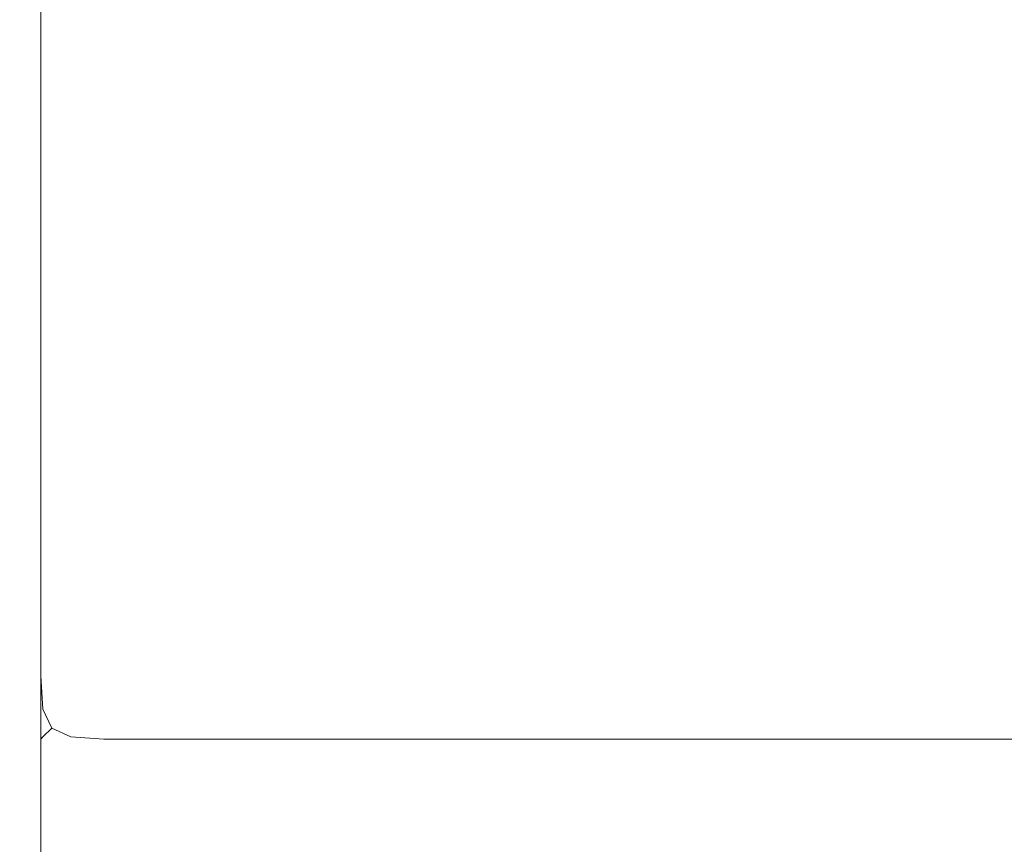
# Model space of a CAD drawing. Extents: x -1359 to -559, y -2497 to -2040.
# Drawn here: x -1341 to -1330, y -2479 to -2470 of the extents above; entities that cross this region are included whole.
import ezdxf

# ---------------------------------------------------------------- set-up
doc = ezdxf.new("R2010")
doc.units = 0
doc.header["$LTSCALE"] = 500
doc.header["$MEASUREMENT"] = 0
doc.layers.add('EXC-BK', color=7, linetype='Continuous')
doc.layers.add('EXC-BL', color=7, linetype='Continuous')

msp = doc.modelspace()

# ---------------------------------------------------------------- linework, layer by layer
at = {"layer": 'EXC-BK', "lineweight": 0}
for points, invisible_edges in [([(-997.361, -2305.031, -465.08), (-1358.063, -2040.978, -465.08), (-1358.063, -2496.003, -465.08), (-997.361, -2305.031, -465.08)], 15), ([(-1358.063, -2496.003, -482.823), (-1358.063, -2040.978, -482.823), (-997.361, -2243.947, -482.823), (-1358.063, -2496.003, -482.823)], 13), ([(-1341.273, -2040.978, -948.323), (-1341.273, -2496.003, -964.094), (-1341.273, -2496.003, -948.323), (-1341.273, -2040.978, -948.323)], 15), ([(-1341.222, -2496.003, -947.927), (-1341.273, -2040.978, -948.323), (-1341.273, -2496.003, -948.323), (-1341.222, -2496.003, -947.927)], 15), ([(-1341.273, -2040.978, -948.323), (-1341.222, -2496.003, -947.927), (-1341.222, -2040.978, -947.927), (-1341.273, -2040.978, -948.323)], 15), ([(-1341.222, -2040.978, -964.49), (-1341.273, -2496.003, -964.094), (-1341.273, -2040.978, -964.094), (-1341.222, -2040.978, -964.49)], 15), ([(-1341.273, -2496.003, -964.094), (-1341.222, -2040.978, -964.49), (-1341.222, -2496.003, -964.49), (-1341.273, -2496.003, -964.094)], 15), ([(-1341.026, -2496.003, -947.584), (-1341.222, -2040.978, -947.927), (-1341.222, -2496.003, -947.927), (-1341.026, -2496.003, -947.584)], 15), ([(-1341.222, -2040.978, -947.927), (-1341.026, -2496.003, -947.584), (-1341.026, -2040.978, -947.584), (-1341.222, -2040.978, -947.927)], 13), ([(-1341.222, -2496.003, -964.49), (-1341.026, -2040.978, -964.833), (-1341.026, -2496.003, -964.833), (-1341.222, -2496.003, -964.49)], 13), ([(-1341.026, -2040.978, -964.833), (-1341.222, -2496.003, -964.49), (-1341.222, -2040.978, -964.49), (-1341.026, -2040.978, -964.833)], 15), ([(-1340.681, -2496.003, -947.388), (-1341.026, -2040.978, -947.584), (-1341.026, -2496.003, -947.584), (-1340.681, -2496.003, -947.388)], 15), ([(-1341.026, -2040.978, -947.584), (-1340.681, -2496.003, -947.388), (-1340.681, -2040.978, -947.388), (-1341.026, -2040.978, -947.584)], 15), ([(-1340.681, -2040.978, -965.029), (-1341.026, -2496.003, -964.833), (-1341.026, -2040.978, -964.833), (-1340.681, -2040.978, -965.029)], 15), ([(-1341.026, -2496.003, -964.833), (-1340.681, -2040.978, -965.029), (-1340.681, -2496.003, -965.029), (-1341.026, -2496.003, -964.833)], 15), ([(-1340.285, -2496.003, -947.337), (-1340.681, -2040.978, -947.388), (-1340.681, -2496.003, -947.388), (-1340.285, -2496.003, -947.337)], 15), ([(-1340.681, -2040.978, -947.388), (-1340.285, -2496.003, -947.337), (-1340.285, -2040.978, -947.337), (-1340.681, -2040.978, -947.388)], 15), ([(-1340.285, -2040.978, -965.08), (-1340.681, -2496.003, -965.029), (-1340.681, -2040.978, -965.029), (-1340.285, -2040.978, -965.08)], 15), ([(-1340.681, -2496.003, -965.029), (-1340.285, -2040.978, -965.08), (-1340.285, -2496.003, -965.08), (-1340.681, -2496.003, -965.029)], 15), ([(-577.816, -2040.978, -947.337), (-1340.285, -2496.003, -947.337), (-577.816, -2496.003, -947.337), (-577.816, -2040.978, -947.337)], 15), ([(-1340.285, -2496.003, -947.337), (-577.816, -2040.978, -947.337), (-1340.285, -2040.978, -947.337), (-1340.285, -2496.003, -947.337)], 15), ([(-577.816, -2496.003, -965.08), (-1340.285, -2040.978, -965.08), (-577.816, -2040.978, -965.08), (-577.816, -2496.003, -965.08)], 15), ([(-1340.285, -2040.978, -965.08), (-577.816, -2496.003, -965.08), (-1340.285, -2496.003, -965.08), (-1340.285, -2040.978, -965.08)], 15), ([(-1358.063, -2496.003, -482.823), (-997.361, -2243.947, -482.823), (-1003.199, -2253.235, -482.823), (-1358.063, -2496.003, -482.823)], 15), ([(-1358.063, -2496.003, -482.823), (-1003.199, -2253.235, -482.823), (-1006.823, -2263.589, -482.823), (-1358.063, -2496.003, -482.823)], 15), ([(-1358.063, -2496.003, -482.823), (-1006.823, -2263.589, -482.823), (-1008.051, -2274.489, -482.823), (-1358.063, -2496.003, -482.823)], 15), ([(-1358.063, -2496.003, -482.823), (-1008.051, -2274.489, -482.823), (-1006.823, -2285.389, -482.823), (-1358.063, -2496.003, -482.823)], 15), ([(-1358.063, -2496.003, -482.823), (-1006.823, -2285.389, -482.823), (-1003.198, -2295.743, -482.823), (-1358.063, -2496.003, -482.823)], 15), ([(-1358.063, -2496.003, -482.823), (-1003.198, -2295.743, -482.823), (-997.361, -2305.031, -482.823), (-1358.063, -2496.003, -482.823)], 15), ([(-997.361, -2305.031, -465.08), (-1358.063, -2496.003, -465.08), (-989.602, -2312.788, -465.08), (-997.361, -2305.031, -465.08)], 15), ([(-1358.063, -2496.003, -482.823), (-997.361, -2305.031, -482.823), (-989.602, -2312.788, -482.823), (-1358.063, -2496.003, -482.823)], 15), ([(-989.602, -2312.788, -465.08), (-1358.063, -2496.003, -465.08), (-980.311, -2318.624, -465.08), (-989.602, -2312.788, -465.08)], 15), ([(-1358.063, -2496.003, -482.823), (-989.602, -2312.788, -482.823), (-980.311, -2318.624, -482.823), (-1358.063, -2496.003, -482.823)], 15), ([(-1358.063, -2496.003, -465.08), (-937.79, -2318.624, -465.08), (-948.147, -2322.247, -465.08), (-1358.063, -2496.003, -465.08)], 15), ([(-560.038, -2496.003, -465.08), (-937.79, -2318.624, -465.08), (-1358.063, -2496.003, -465.08), (-560.038, -2496.003, -465.08)], 15), ([(-980.311, -2318.624, -465.08), (-1358.063, -2496.003, -465.08), (-969.954, -2322.247, -465.08), (-980.311, -2318.624, -465.08)], 15), ([(-1358.063, -2496.003, -482.823), (-980.311, -2318.624, -482.823), (-969.954, -2322.247, -482.823), (-1358.063, -2496.003, -482.823)], 15), ([(-1358.063, -2496.003, -465.08), (-948.147, -2322.247, -465.08), (-959.05, -2323.475, -465.08), (-1358.063, -2496.003, -465.08)], 15), ([(-969.954, -2322.247, -465.08), (-1358.063, -2496.003, -465.08), (-959.05, -2323.475, -465.08), (-969.954, -2322.247, -465.08)], 15), ([(-1358.063, -2496.003, -482.823), (-969.954, -2322.247, -482.823), (-959.05, -2323.475, -482.823), (-1358.063, -2496.003, -482.823)], 15), ([(-959.05, -2323.475, -482.823), (-560.038, -2496.003, -482.823), (-1358.063, -2496.003, -482.823), (-959.05, -2323.475, -482.823)], 15)]:
    msp.add_3dface(points, dxfattribs=dict(at, invisible_edges=invisible_edges))
at = {"layer": 'EXC-BL', "lineweight": 0}
for points, invisible_edges in [([(-1341.273, -2461.447, -483.808), (-1341.273, -2477.244, -531.123), (-1341.273, -2477.244, -483.808), (-1341.273, -2461.447, -483.808)], 15), ([(-1341.273, -2477.244, -531.123), (-1341.273, -2461.447, -483.808), (-1341.273, -2461.447, -531.123), (-1341.273, -2477.244, -531.123)], 15), ([(-1341.273, -2477.244, -531.123), (-1341.222, -2461.447, -531.518), (-1341.222, -2477.244, -531.518), (-1341.273, -2477.244, -531.123)], 15), ([(-1341.222, -2461.447, -531.518), (-1341.273, -2477.244, -531.123), (-1341.273, -2461.447, -531.123), (-1341.222, -2461.447, -531.518)], 15), ([(-1341.273, -2461.447, -483.808), (-1341.222, -2477.244, -483.413), (-1341.222, -2461.447, -483.413), (-1341.273, -2461.447, -483.808)], 15), ([(-1341.222, -2477.244, -483.413), (-1341.273, -2461.447, -483.808), (-1341.273, -2477.244, -483.808), (-1341.222, -2477.244, -483.413)], 15), ([(-1341.273, -2461.447, -706.085), (-1341.273, -2477.244, -753.4), (-1341.273, -2477.244, -706.085), (-1341.273, -2461.447, -706.085)], 15), ([(-1341.273, -2477.244, -753.4), (-1341.273, -2461.447, -706.085), (-1341.273, -2461.447, -753.4), (-1341.273, -2477.244, -753.4)], 15), ([(-1341.273, -2477.244, -753.4), (-1341.222, -2461.447, -753.795), (-1341.222, -2477.244, -753.795), (-1341.273, -2477.244, -753.4)], 15), ([(-1341.222, -2461.447, -753.795), (-1341.273, -2477.244, -753.4), (-1341.273, -2461.447, -753.4), (-1341.222, -2461.447, -753.795)], 15), ([(-1341.222, -2477.244, -705.69), (-1341.273, -2461.447, -706.085), (-1341.273, -2477.244, -706.085), (-1341.222, -2477.244, -705.69)], 15), ([(-1341.273, -2461.447, -706.085), (-1341.222, -2477.244, -705.69), (-1341.222, -2461.447, -705.69), (-1341.273, -2461.447, -706.085)], 15), ([(-1341.222, -2477.244, -531.518), (-1341.026, -2461.447, -531.862), (-1341.026, -2477.244, -531.862), (-1341.222, -2477.244, -531.518)], 13), ([(-1341.026, -2461.447, -531.862), (-1341.222, -2477.244, -531.518), (-1341.222, -2461.447, -531.518), (-1341.026, -2461.447, -531.862)], 15), ([(-1341.222, -2461.447, -483.413), (-1341.026, -2477.244, -483.069), (-1341.026, -2461.447, -483.069), (-1341.222, -2461.447, -483.413)], 13), ([(-1341.026, -2477.244, -483.069), (-1341.222, -2461.447, -483.413), (-1341.222, -2477.244, -483.413), (-1341.026, -2477.244, -483.069)], 15), ([(-1341.026, -2461.447, -754.139), (-1341.222, -2477.244, -753.795), (-1341.222, -2461.447, -753.795), (-1341.026, -2461.447, -754.139)], 15), ([(-1341.222, -2477.244, -753.795), (-1341.026, -2461.447, -754.139), (-1341.026, -2477.244, -754.139), (-1341.222, -2477.244, -753.795)], 13), ([(-1341.222, -2461.447, -705.69), (-1341.026, -2477.244, -705.346), (-1341.026, -2461.447, -705.346), (-1341.222, -2461.447, -705.69)], 13), ([(-1341.026, -2477.244, -705.346), (-1341.222, -2461.447, -705.69), (-1341.222, -2477.244, -705.69), (-1341.026, -2477.244, -705.346)], 15), ([(-1341.026, -2477.244, -531.862), (-1340.681, -2461.447, -532.058), (-1340.681, -2477.244, -532.058), (-1341.026, -2477.244, -531.862)], 15), ([(-1340.681, -2461.447, -532.058), (-1341.026, -2477.244, -531.862), (-1341.026, -2461.447, -531.862), (-1340.681, -2461.447, -532.058)], 15), ([(-1340.681, -2477.244, -482.873), (-1341.026, -2461.447, -483.069), (-1341.026, -2477.244, -483.069), (-1340.681, -2477.244, -482.873)], 15), ([(-1341.026, -2461.447, -483.069), (-1340.681, -2477.244, -482.873), (-1340.681, -2461.447, -482.873), (-1341.026, -2461.447, -483.069)], 15), ([(-1341.026, -2477.244, -754.139), (-1340.681, -2461.447, -754.335), (-1340.681, -2477.244, -754.335), (-1341.026, -2477.244, -754.139)], 15), ([(-1340.681, -2461.447, -754.335), (-1341.026, -2477.244, -754.139), (-1341.026, -2461.447, -754.139), (-1340.681, -2461.447, -754.335)], 15), ([(-1341.026, -2461.447, -705.346), (-1340.681, -2477.244, -705.15), (-1340.681, -2461.447, -705.15), (-1341.026, -2461.447, -705.346)], 15), ([(-1340.681, -2477.244, -705.15), (-1341.026, -2461.447, -705.346), (-1341.026, -2477.244, -705.346), (-1340.681, -2477.244, -705.15)], 15), ([(-1340.681, -2477.244, -532.058), (-1340.285, -2461.447, -532.108), (-1340.285, -2477.244, -532.108), (-1340.681, -2477.244, -532.058)], 15), ([(-1340.285, -2461.447, -532.108), (-1340.681, -2477.244, -532.058), (-1340.681, -2461.447, -532.058), (-1340.285, -2461.447, -532.108)], 15), ([(-1340.681, -2461.447, -482.873), (-1340.285, -2477.244, -482.823), (-1340.285, -2461.447, -482.823), (-1340.681, -2461.447, -482.873)], 15), ([(-1340.285, -2477.244, -482.823), (-1340.681, -2461.447, -482.873), (-1340.681, -2477.244, -482.873), (-1340.285, -2477.244, -482.823)], 15), ([(-1340.681, -2477.244, -754.335), (-1340.285, -2461.447, -754.386), (-1340.285, -2477.244, -754.386), (-1340.681, -2477.244, -754.335)], 15), ([(-1340.285, -2461.447, -754.386), (-1340.681, -2477.244, -754.335), (-1340.681, -2461.447, -754.335), (-1340.285, -2461.447, -754.386)], 15), ([(-1340.681, -2461.447, -705.15), (-1340.285, -2477.244, -705.1), (-1340.285, -2461.447, -705.1), (-1340.681, -2461.447, -705.15)], 15), ([(-1340.285, -2477.244, -705.1), (-1340.681, -2461.447, -705.15), (-1340.681, -2477.244, -705.15), (-1340.285, -2477.244, -705.1)], 15), ([(-577.816, -2477.244, -532.108), (-1340.285, -2461.447, -532.108), (-577.816, -2461.446, -532.108), (-577.816, -2477.244, -532.108)], 15), ([(-1340.285, -2477.244, -482.823), (-577.816, -2461.446, -482.823), (-1340.285, -2461.447, -482.823), (-1340.285, -2477.244, -482.823)], 15), ([(-577.816, -2461.446, -482.823), (-1340.285, -2477.244, -482.823), (-577.816, -2477.244, -482.823), (-577.816, -2461.446, -482.823)], 15), ([(-577.816, -2477.244, -754.386), (-1340.285, -2461.447, -754.386), (-577.816, -2461.446, -754.386), (-577.816, -2477.244, -754.386)], 15), ([(-1340.285, -2477.244, -705.1), (-577.816, -2461.446, -705.1), (-1340.285, -2461.447, -705.1), (-1340.285, -2477.244, -705.1)], 15), ([(-577.816, -2461.446, -705.1), (-1340.285, -2477.244, -705.1), (-577.816, -2477.244, -705.1), (-577.816, -2461.446, -705.1)], 15), ([(-1340.285, -2461.447, -532.108), (-577.816, -2477.244, -532.108), (-1340.285, -2477.244, -532.108), (-1340.285, -2461.447, -532.108)], 15), ([(-1340.285, -2461.447, -754.386), (-577.816, -2477.244, -754.386), (-1340.285, -2477.244, -754.386), (-1340.285, -2461.447, -754.386)], 15), ([(-1341.273, -2477.244, -531.123), (-1341.177, -2477.661, -531.539), (-1341.222, -2477.64, -531.123), (-1341.273, -2477.244, -531.123)], 15), ([(-1341.177, -2477.661, -531.539), (-1341.273, -2477.244, -531.123), (-1341.222, -2477.244, -531.518), (-1341.177, -2477.661, -531.539)], 15), ([(-1341.273, -2477.244, -483.808), (-1341.177, -2477.661, -483.392), (-1341.222, -2477.244, -483.413), (-1341.273, -2477.244, -483.808)], 15), ([(-1341.177, -2477.661, -483.392), (-1341.273, -2477.244, -483.808), (-1341.222, -2477.64, -483.808), (-1341.177, -2477.661, -483.392)], 15), ([(-1341.273, -2477.244, -483.808), (-1341.222, -2477.64, -531.123), (-1341.222, -2477.64, -483.808), (-1341.273, -2477.244, -483.808)], 15), ([(-1341.222, -2477.64, -531.123), (-1341.273, -2477.244, -483.808), (-1341.273, -2477.244, -531.123), (-1341.222, -2477.64, -531.123)], 15), ([(-1341.273, -2477.244, -753.4), (-1341.177, -2477.661, -753.816), (-1341.222, -2477.64, -753.4), (-1341.273, -2477.244, -753.4)], 15), ([(-1341.177, -2477.661, -753.816), (-1341.273, -2477.244, -753.4), (-1341.222, -2477.244, -753.795), (-1341.177, -2477.661, -753.816)], 15), ([(-1341.177, -2477.661, -705.669), (-1341.273, -2477.244, -706.085), (-1341.222, -2477.64, -706.085), (-1341.177, -2477.661, -705.669)], 15), ([(-1341.273, -2477.244, -706.085), (-1341.177, -2477.661, -705.669), (-1341.222, -2477.244, -705.69), (-1341.273, -2477.244, -706.085)], 15), ([(-1341.273, -2477.244, -706.085), (-1341.222, -2477.64, -753.4), (-1341.222, -2477.64, -706.085), (-1341.273, -2477.244, -706.085)], 15), ([(-1341.222, -2477.64, -753.4), (-1341.273, -2477.244, -706.085), (-1341.273, -2477.244, -753.4), (-1341.222, -2477.64, -753.4)], 15), ([(-1341.222, -2477.244, -483.413), (-1341, -2477.634, -483.095), (-1341.026, -2477.244, -483.069), (-1341.222, -2477.244, -483.413)], 13), ([(-1341, -2477.634, -483.095), (-1341.222, -2477.244, -483.413), (-1341.177, -2477.661, -483.392), (-1341, -2477.634, -483.095)], 15), ([(-1341, -2477.634, -531.836), (-1341.222, -2477.244, -531.518), (-1341.026, -2477.244, -531.862), (-1341, -2477.634, -531.836)], 15), ([(-1341.222, -2477.244, -531.518), (-1341, -2477.634, -531.836), (-1341.177, -2477.661, -531.539), (-1341.222, -2477.244, -531.518)], 15), ([(-1341.222, -2477.244, -705.69), (-1341, -2477.634, -705.372), (-1341.026, -2477.244, -705.346), (-1341.222, -2477.244, -705.69)], 13), ([(-1341, -2477.634, -705.372), (-1341.222, -2477.244, -705.69), (-1341.177, -2477.661, -705.669), (-1341, -2477.634, -705.372)], 15), ([(-1341, -2477.634, -754.113), (-1341.222, -2477.244, -753.795), (-1341.026, -2477.244, -754.139), (-1341, -2477.634, -754.113)], 15), ([(-1341.222, -2477.244, -753.795), (-1341, -2477.634, -754.113), (-1341.177, -2477.661, -753.816), (-1341.222, -2477.244, -753.795)], 15), ([(-1340.681, -2477.244, -532.058), (-1341, -2477.634, -531.836), (-1341.026, -2477.244, -531.862), (-1340.681, -2477.244, -532.058)], 13), ([(-1341, -2477.634, -483.095), (-1340.681, -2477.244, -482.873), (-1341.026, -2477.244, -483.069), (-1341, -2477.634, -483.095)], 15), ([(-1340.681, -2477.244, -754.335), (-1341, -2477.634, -754.113), (-1341.026, -2477.244, -754.139), (-1340.681, -2477.244, -754.335)], 13), ([(-1341, -2477.634, -705.372), (-1340.681, -2477.244, -705.15), (-1341.026, -2477.244, -705.346), (-1341, -2477.634, -705.372)], 15), ([(-1341, -2477.634, -531.836), (-1340.681, -2477.244, -532.058), (-1340.702, -2477.661, -532.013), (-1341, -2477.634, -531.836)], 15), ([(-1340.681, -2477.244, -482.873), (-1341, -2477.634, -483.095), (-1340.702, -2477.661, -482.919), (-1340.681, -2477.244, -482.873)], 15), ([(-1341, -2477.634, -754.113), (-1340.681, -2477.244, -754.335), (-1340.702, -2477.661, -754.29), (-1341, -2477.634, -754.113)], 15), ([(-1340.681, -2477.244, -705.15), (-1341, -2477.634, -705.372), (-1340.702, -2477.661, -705.196), (-1340.681, -2477.244, -705.15)], 15), ([(-1340.285, -2477.244, -482.823), (-1340.702, -2477.661, -482.919), (-1340.285, -2477.64, -482.873), (-1340.285, -2477.244, -482.823)], 15), ([(-1340.702, -2477.661, -482.919), (-1340.285, -2477.244, -482.823), (-1340.681, -2477.244, -482.873), (-1340.702, -2477.661, -482.919)], 15), ([(-1340.285, -2477.244, -532.108), (-1340.702, -2477.661, -532.013), (-1340.681, -2477.244, -532.058), (-1340.285, -2477.244, -532.108)], 15), ([(-1340.702, -2477.661, -532.013), (-1340.285, -2477.244, -532.108), (-1340.285, -2477.64, -532.058), (-1340.702, -2477.661, -532.013)], 15), ([(-1340.285, -2477.244, -705.1), (-1340.702, -2477.661, -705.196), (-1340.285, -2477.64, -705.15), (-1340.285, -2477.244, -705.1)], 15), ([(-1340.702, -2477.661, -705.196), (-1340.285, -2477.244, -705.1), (-1340.681, -2477.244, -705.15), (-1340.702, -2477.661, -705.196)], 15), ([(-1340.285, -2477.244, -754.386), (-1340.702, -2477.661, -754.29), (-1340.681, -2477.244, -754.335), (-1340.285, -2477.244, -754.386)], 15), ([(-1340.702, -2477.661, -754.29), (-1340.285, -2477.244, -754.386), (-1340.285, -2477.64, -754.335), (-1340.702, -2477.661, -754.29)], 15), ([(-1340.285, -2477.244, -532.108), (-577.816, -2477.64, -532.058), (-1340.285, -2477.64, -532.058), (-1340.285, -2477.244, -532.108)], 15), ([(-577.816, -2477.64, -532.058), (-1340.285, -2477.244, -532.108), (-577.816, -2477.244, -532.108), (-577.816, -2477.64, -532.058)], 15), ([(-577.816, -2477.244, -482.823), (-1340.285, -2477.64, -482.873), (-577.816, -2477.64, -482.873), (-577.816, -2477.244, -482.823)], 15), ([(-1340.285, -2477.64, -482.873), (-577.816, -2477.244, -482.823), (-1340.285, -2477.244, -482.823), (-1340.285, -2477.64, -482.873)], 15), ([(-1340.285, -2477.244, -754.386), (-577.816, -2477.64, -754.335), (-1340.285, -2477.64, -754.335), (-1340.285, -2477.244, -754.386)], 15), ([(-577.816, -2477.64, -754.335), (-1340.285, -2477.244, -754.386), (-577.816, -2477.244, -754.386), (-577.816, -2477.64, -754.335)], 15), ([(-577.816, -2477.244, -705.1), (-1340.285, -2477.64, -705.15), (-577.816, -2477.64, -705.15), (-577.816, -2477.244, -705.1)], 15), ([(-1340.285, -2477.64, -705.15), (-577.816, -2477.244, -705.1), (-1340.285, -2477.244, -705.1), (-1340.285, -2477.64, -705.15)], 15), ([(-1341.222, -2477.64, -483.808), (-1341.026, -2477.985, -531.123), (-1341.026, -2477.985, -483.808), (-1341.222, -2477.64, -483.808)], 13), ([(-1341.026, -2477.985, -531.123), (-1341.222, -2477.64, -483.808), (-1341.222, -2477.64, -531.123), (-1341.026, -2477.985, -531.123)], 15), ([(-1341.222, -2477.64, -531.123), (-1341, -2477.959, -531.512), (-1341.026, -2477.985, -531.123), (-1341.222, -2477.64, -531.123)], 13), ([(-1341, -2477.959, -531.512), (-1341.222, -2477.64, -531.123), (-1341.177, -2477.661, -531.539), (-1341, -2477.959, -531.512)], 15), ([(-1341, -2477.959, -483.419), (-1341.222, -2477.64, -483.808), (-1341.026, -2477.985, -483.808), (-1341, -2477.959, -483.419)], 15), ([(-1341.222, -2477.64, -483.808), (-1341, -2477.959, -483.419), (-1341.177, -2477.661, -483.392), (-1341.222, -2477.64, -483.808)], 15), ([(-1341.222, -2477.64, -706.085), (-1341.026, -2477.985, -753.4), (-1341.026, -2477.985, -706.085), (-1341.222, -2477.64, -706.085)], 13), ([(-1341.026, -2477.985, -753.4), (-1341.222, -2477.64, -706.085), (-1341.222, -2477.64, -753.4), (-1341.026, -2477.985, -753.4)], 15), ([(-1341.222, -2477.64, -753.4), (-1341, -2477.959, -753.789), (-1341.026, -2477.985, -753.4), (-1341.222, -2477.64, -753.4)], 13), ([(-1341, -2477.959, -753.789), (-1341.222, -2477.64, -753.4), (-1341.177, -2477.661, -753.816), (-1341, -2477.959, -753.789)], 15), ([(-1341, -2477.959, -705.696), (-1341.222, -2477.64, -706.085), (-1341.026, -2477.985, -706.085), (-1341, -2477.959, -705.696)], 15), ([(-1341.222, -2477.64, -706.085), (-1341, -2477.959, -705.696), (-1341.177, -2477.661, -705.669), (-1341.222, -2477.64, -706.085)], 15), ([(-1340.897, -2477.856, -531.733), (-1341.177, -2477.661, -531.539), (-1341, -2477.634, -531.836), (-1340.897, -2477.856, -531.733)], 11), ([(-1341.177, -2477.661, -483.392), (-1340.897, -2477.856, -483.198), (-1341, -2477.634, -483.095), (-1341.177, -2477.661, -483.392)], 15), ([(-1340.897, -2477.856, -754.011), (-1341.177, -2477.661, -753.816), (-1341, -2477.634, -754.113), (-1340.897, -2477.856, -754.011)], 11), ([(-1341.177, -2477.661, -705.669), (-1340.897, -2477.856, -705.475), (-1341, -2477.634, -705.372), (-1341.177, -2477.661, -705.669)], 15), ([(-1340.897, -2477.856, -483.198), (-1340.702, -2477.661, -482.919), (-1341, -2477.634, -483.095), (-1340.897, -2477.856, -483.198)], 11), ([(-1340.702, -2477.661, -532.013), (-1340.897, -2477.856, -531.733), (-1341, -2477.634, -531.836), (-1340.702, -2477.661, -532.013)], 15), ([(-1340.897, -2477.856, -705.475), (-1340.702, -2477.661, -705.196), (-1341, -2477.634, -705.372), (-1340.897, -2477.856, -705.475)], 11), ([(-1340.702, -2477.661, -754.29), (-1340.897, -2477.856, -754.011), (-1341, -2477.634, -754.113), (-1340.702, -2477.661, -754.29)], 15), ([(-1340.675, -2477.959, -483.095), (-1340.285, -2477.64, -482.873), (-1340.702, -2477.661, -482.919), (-1340.675, -2477.959, -483.095)], 15), ([(-1340.285, -2477.64, -532.058), (-1340.675, -2477.959, -531.836), (-1340.702, -2477.661, -532.013), (-1340.285, -2477.64, -532.058)], 15), ([(-1340.675, -2477.959, -705.372), (-1340.285, -2477.64, -705.15), (-1340.702, -2477.661, -705.196), (-1340.675, -2477.959, -705.372)], 15), ([(-1340.285, -2477.64, -754.335), (-1340.675, -2477.959, -754.113), (-1340.702, -2477.661, -754.29), (-1340.285, -2477.64, -754.335)], 15), ([(-1340.285, -2477.64, -482.873), (-1340.675, -2477.959, -483.095), (-1340.285, -2477.985, -483.069), (-1340.285, -2477.64, -482.873)], 13), ([(-1340.675, -2477.959, -531.836), (-1340.285, -2477.64, -532.058), (-1340.285, -2477.985, -531.862), (-1340.675, -2477.959, -531.836)], 15), ([(-1340.285, -2477.64, -705.15), (-1340.675, -2477.959, -705.372), (-1340.285, -2477.985, -705.346), (-1340.285, -2477.64, -705.15)], 13), ([(-1340.675, -2477.959, -754.113), (-1340.285, -2477.64, -754.335), (-1340.285, -2477.985, -754.139), (-1340.675, -2477.959, -754.113)], 15), ([(-1340.285, -2477.64, -532.058), (-577.816, -2477.985, -531.862), (-1340.285, -2477.985, -531.862), (-1340.285, -2477.64, -532.058)], 13), ([(-577.816, -2477.985, -531.862), (-1340.285, -2477.64, -532.058), (-577.816, -2477.64, -532.058), (-577.816, -2477.985, -531.862)], 15), ([(-577.816, -2477.64, -482.873), (-1340.285, -2477.985, -483.069), (-577.816, -2477.985, -483.069), (-577.816, -2477.64, -482.873)], 13), ([(-1340.285, -2477.985, -483.069), (-577.816, -2477.64, -482.873), (-1340.285, -2477.64, -482.873), (-1340.285, -2477.985, -483.069)], 15), ([(-1340.285, -2477.64, -754.335), (-577.816, -2477.985, -754.139), (-1340.285, -2477.985, -754.139), (-1340.285, -2477.64, -754.335)], 13), ([(-577.816, -2477.985, -754.139), (-1340.285, -2477.64, -754.335), (-577.816, -2477.64, -754.335), (-577.816, -2477.985, -754.139)], 15), ([(-577.816, -2477.64, -705.15), (-1340.285, -2477.985, -705.346), (-577.816, -2477.985, -705.346), (-577.816, -2477.64, -705.15)], 13), ([(-1340.285, -2477.985, -705.346), (-577.816, -2477.64, -705.15), (-1340.285, -2477.64, -705.15), (-1340.285, -2477.985, -705.346)], 15), ([(-1341.177, -2477.661, -531.539), (-1340.897, -2477.856, -531.733), (-1341, -2477.959, -531.512), (-1341.177, -2477.661, -531.539)], 13), ([(-1340.897, -2477.856, -483.198), (-1341.177, -2477.661, -483.392), (-1341, -2477.959, -483.419), (-1340.897, -2477.856, -483.198)], 15), ([(-1341.177, -2477.661, -753.816), (-1340.897, -2477.856, -754.011), (-1341, -2477.959, -753.789), (-1341.177, -2477.661, -753.816)], 13), ([(-1340.897, -2477.856, -705.475), (-1341.177, -2477.661, -705.669), (-1341, -2477.959, -705.696), (-1340.897, -2477.856, -705.475)], 15), ([(-1340.702, -2477.661, -482.919), (-1340.897, -2477.856, -483.198), (-1340.675, -2477.959, -483.095), (-1340.702, -2477.661, -482.919)], 15), ([(-1340.897, -2477.856, -531.733), (-1340.702, -2477.661, -532.013), (-1340.675, -2477.959, -531.836), (-1340.897, -2477.856, -531.733)], 11), ([(-1340.702, -2477.661, -705.196), (-1340.897, -2477.856, -705.475), (-1340.675, -2477.959, -705.372), (-1340.702, -2477.661, -705.196)], 15), ([(-1340.897, -2477.856, -754.011), (-1340.702, -2477.661, -754.29), (-1340.675, -2477.959, -754.113), (-1340.897, -2477.856, -754.011)], 11), ([(-1340.702, -2478.135, -483.392), (-1340.897, -2477.856, -483.198), (-1341, -2477.959, -483.419), (-1340.702, -2478.135, -483.392)], 13), ([(-1340.897, -2477.856, -531.733), (-1340.702, -2478.135, -531.539), (-1341, -2477.959, -531.512), (-1340.897, -2477.856, -531.733)], 15), ([(-1340.702, -2478.135, -705.669), (-1340.897, -2477.856, -705.475), (-1341, -2477.959, -705.696), (-1340.702, -2478.135, -705.669)], 13), ([(-1340.897, -2477.856, -754.011), (-1340.702, -2478.135, -753.816), (-1341, -2477.959, -753.789), (-1340.897, -2477.856, -754.011)], 15), ([(-1340.897, -2477.856, -483.198), (-1340.702, -2478.135, -483.392), (-1340.675, -2477.959, -483.095), (-1340.897, -2477.856, -483.198)], 11), ([(-1340.702, -2478.135, -531.539), (-1340.897, -2477.856, -531.733), (-1340.675, -2477.959, -531.836), (-1340.702, -2478.135, -531.539)], 15), ([(-1340.897, -2477.856, -705.475), (-1340.702, -2478.135, -705.669), (-1340.675, -2477.959, -705.372), (-1340.897, -2477.856, -705.475)], 11), ([(-1340.702, -2478.135, -753.816), (-1340.897, -2477.856, -754.011), (-1340.675, -2477.959, -754.113), (-1340.702, -2478.135, -753.816)], 15), ([(-1340.681, -2478.181, -483.808), (-1341, -2477.959, -483.419), (-1341.026, -2477.985, -483.808), (-1340.681, -2478.181, -483.808)], 13), ([(-1341, -2477.959, -531.512), (-1340.681, -2478.181, -531.123), (-1341.026, -2477.985, -531.123), (-1341, -2477.959, -531.512)], 15), ([(-1340.681, -2478.181, -706.085), (-1341, -2477.959, -705.696), (-1341.026, -2477.985, -706.085), (-1340.681, -2478.181, -706.085)], 13), ([(-1341, -2477.959, -753.789), (-1340.681, -2478.181, -753.4), (-1341.026, -2477.985, -753.4), (-1341, -2477.959, -753.789)], 15), ([(-1340.681, -2478.181, -531.123), (-1341.026, -2477.985, -483.808), (-1341.026, -2477.985, -531.123), (-1340.681, -2478.181, -531.123)], 15), ([(-1341.026, -2477.985, -483.808), (-1340.681, -2478.181, -531.123), (-1340.681, -2478.181, -483.808), (-1341.026, -2477.985, -483.808)], 15), ([(-1340.681, -2478.181, -753.4), (-1341.026, -2477.985, -706.085), (-1341.026, -2477.985, -753.4), (-1340.681, -2478.181, -753.4)], 15), ([(-1341.026, -2477.985, -706.085), (-1340.681, -2478.181, -753.4), (-1340.681, -2478.181, -706.085), (-1341.026, -2477.985, -706.085)], 15), ([(-1341, -2477.959, -483.419), (-1340.681, -2478.181, -483.808), (-1340.702, -2478.135, -483.392), (-1341, -2477.959, -483.419)], 15), ([(-1340.681, -2478.181, -531.123), (-1341, -2477.959, -531.512), (-1340.702, -2478.135, -531.539), (-1340.681, -2478.181, -531.123)], 15), ([(-1341, -2477.959, -705.696), (-1340.681, -2478.181, -706.085), (-1340.702, -2478.135, -705.669), (-1341, -2477.959, -705.696)], 15), ([(-1340.681, -2478.181, -753.4), (-1341, -2477.959, -753.789), (-1340.702, -2478.135, -753.816), (-1340.681, -2478.181, -753.4)], 15), ([(-1340.675, -2477.959, -531.836), (-1340.285, -2478.181, -531.518), (-1340.702, -2478.135, -531.539), (-1340.675, -2477.959, -531.836)], 15), ([(-1340.285, -2478.181, -483.413), (-1340.675, -2477.959, -483.095), (-1340.702, -2478.135, -483.392), (-1340.285, -2478.181, -483.413)], 15), ([(-1340.675, -2477.959, -754.113), (-1340.285, -2478.181, -753.795), (-1340.702, -2478.135, -753.816), (-1340.675, -2477.959, -754.113)], 15), ([(-1340.285, -2478.181, -705.69), (-1340.675, -2477.959, -705.372), (-1340.702, -2478.135, -705.669), (-1340.285, -2478.181, -705.69)], 15), ([(-1340.285, -2478.181, -531.518), (-1340.675, -2477.959, -531.836), (-1340.285, -2477.985, -531.862), (-1340.285, -2478.181, -531.518)], 13), ([(-1340.675, -2477.959, -483.095), (-1340.285, -2478.181, -483.413), (-1340.285, -2477.985, -483.069), (-1340.675, -2477.959, -483.095)], 15), ([(-1340.285, -2478.181, -753.795), (-1340.675, -2477.959, -754.113), (-1340.285, -2477.985, -754.139), (-1340.285, -2478.181, -753.795)], 13), ([(-1340.675, -2477.959, -705.372), (-1340.285, -2478.181, -705.69), (-1340.285, -2477.985, -705.346), (-1340.675, -2477.959, -705.372)], 15), ([(-577.816, -2478.181, -531.518), (-1340.285, -2477.985, -531.862), (-577.816, -2477.985, -531.862), (-577.816, -2478.181, -531.518)], 15), ([(-1340.285, -2477.985, -531.862), (-577.816, -2478.181, -531.518), (-1340.285, -2478.181, -531.518), (-1340.285, -2477.985, -531.862)], 15), ([(-1340.285, -2478.181, -483.413), (-577.816, -2477.985, -483.069), (-1340.285, -2477.985, -483.069), (-1340.285, -2478.181, -483.413)], 15), ([(-577.816, -2477.985, -483.069), (-1340.285, -2478.181, -483.413), (-577.816, -2478.181, -483.413), (-577.816, -2477.985, -483.069)], 15), ([(-577.816, -2478.181, -753.795), (-1340.285, -2477.985, -754.139), (-577.816, -2477.985, -754.139), (-577.816, -2478.181, -753.795)], 15), ([(-1340.285, -2477.985, -754.139), (-577.816, -2478.181, -753.795), (-1340.285, -2478.181, -753.795), (-1340.285, -2477.985, -754.139)], 15), ([(-1340.285, -2478.181, -705.69), (-577.816, -2477.985, -705.346), (-1340.285, -2477.985, -705.346), (-1340.285, -2478.181, -705.69)], 15), ([(-577.816, -2477.985, -705.346), (-1340.285, -2478.181, -705.69), (-577.816, -2478.181, -705.69), (-577.816, -2477.985, -705.346)], 15), ([(-1340.285, -2478.231, -483.808), (-1340.702, -2478.135, -483.392), (-1340.681, -2478.181, -483.808), (-1340.285, -2478.231, -483.808)], 15), ([(-1340.702, -2478.135, -483.392), (-1340.285, -2478.231, -483.808), (-1340.285, -2478.181, -483.413), (-1340.702, -2478.135, -483.392)], 15), ([(-1340.702, -2478.135, -531.539), (-1340.285, -2478.231, -531.123), (-1340.681, -2478.181, -531.123), (-1340.702, -2478.135, -531.539)], 15), ([(-1340.285, -2478.231, -531.123), (-1340.702, -2478.135, -531.539), (-1340.285, -2478.181, -531.518), (-1340.285, -2478.231, -531.123)], 15), ([(-1340.285, -2478.231, -706.085), (-1340.702, -2478.135, -705.669), (-1340.681, -2478.181, -706.085), (-1340.285, -2478.231, -706.085)], 15), ([(-1340.702, -2478.135, -705.669), (-1340.285, -2478.231, -706.085), (-1340.285, -2478.181, -705.69), (-1340.702, -2478.135, -705.669)], 15), ([(-1340.702, -2478.135, -753.816), (-1340.285, -2478.231, -753.4), (-1340.681, -2478.181, -753.4), (-1340.702, -2478.135, -753.816)], 15), ([(-1340.285, -2478.231, -753.4), (-1340.702, -2478.135, -753.816), (-1340.285, -2478.181, -753.795), (-1340.285, -2478.231, -753.4)], 15), ([(-1340.681, -2478.181, -483.808), (-1340.285, -2478.231, -531.123), (-1340.285, -2478.231, -483.808), (-1340.681, -2478.181, -483.808)], 15), ([(-1340.285, -2478.231, -531.123), (-1340.681, -2478.181, -483.808), (-1340.681, -2478.181, -531.123), (-1340.285, -2478.231, -531.123)], 15), ([(-1340.681, -2478.181, -706.085), (-1340.285, -2478.231, -753.4), (-1340.285, -2478.231, -706.085), (-1340.681, -2478.181, -706.085)], 15), ([(-1340.285, -2478.231, -753.4), (-1340.681, -2478.181, -706.085), (-1340.681, -2478.181, -753.4), (-1340.285, -2478.231, -753.4)], 15), ([(-1340.285, -2478.181, -531.518), (-577.816, -2478.231, -531.123), (-1340.285, -2478.231, -531.123), (-1340.285, -2478.181, -531.518)], 15), ([(-577.816, -2478.231, -531.123), (-1340.285, -2478.181, -531.518), (-577.816, -2478.181, -531.518), (-577.816, -2478.231, -531.123)], 15), ([(-577.816, -2478.181, -483.413), (-1340.285, -2478.231, -483.808), (-577.816, -2478.231, -483.808), (-577.816, -2478.181, -483.413)], 15), ([(-1340.285, -2478.231, -483.808), (-577.816, -2478.181, -483.413), (-1340.285, -2478.181, -483.413), (-1340.285, -2478.231, -483.808)], 15), ([(-1340.285, -2478.181, -753.795), (-577.816, -2478.231, -753.4), (-1340.285, -2478.231, -753.4), (-1340.285, -2478.181, -753.795)], 15), ([(-577.816, -2478.231, -753.4), (-1340.285, -2478.181, -753.795), (-577.816, -2478.181, -753.795), (-577.816, -2478.231, -753.4)], 15), ([(-577.816, -2478.181, -705.69), (-1340.285, -2478.231, -706.085), (-577.816, -2478.231, -706.085), (-577.816, -2478.181, -705.69)], 15), ([(-1340.285, -2478.231, -706.085), (-577.816, -2478.181, -705.69), (-1340.285, -2478.181, -705.69), (-1340.285, -2478.231, -706.085)], 15), ([(-577.816, -2478.231, -531.123), (-1340.285, -2478.231, -483.808), (-1340.285, -2478.231, -531.123), (-577.816, -2478.231, -531.123)], 15), ([(-1340.285, -2478.231, -483.808), (-577.816, -2478.231, -531.123), (-577.816, -2478.231, -483.808), (-1340.285, -2478.231, -483.808)], 15), ([(-577.816, -2478.231, -753.4), (-1340.285, -2478.231, -706.085), (-1340.285, -2478.231, -753.4), (-577.816, -2478.231, -753.4)], 15), ([(-1340.285, -2478.231, -706.085), (-577.816, -2478.231, -753.4), (-577.816, -2478.231, -706.085), (-1340.285, -2478.231, -706.085)], 15)]:
    msp.add_3dface(points, dxfattribs=dict(at, invisible_edges=invisible_edges))

doc.saveas('drawing.dxf')
